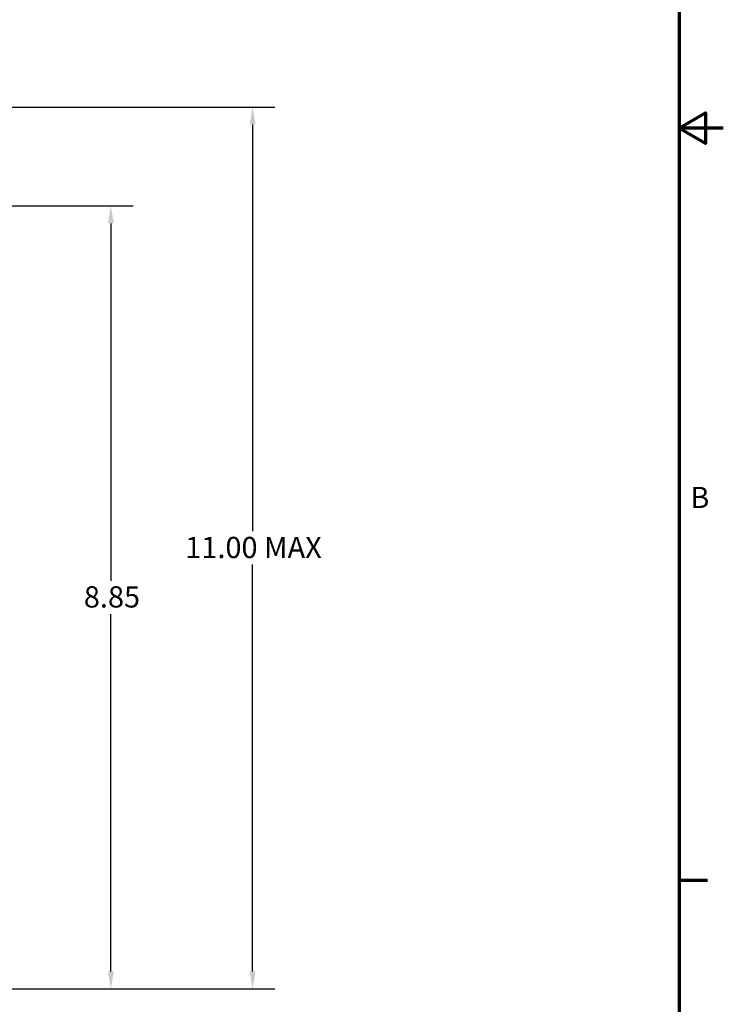
# Model space of a CAD drawing. Units: inches. Extents: x 1 to 43, y 0.5 to 33.5.
# Drawn here: x 35 to 43, y 7.1 to 18.2 of the extents above; entities that cross this region are included whole.
import ezdxf

# ---------------------------------------------------------------- set-up
doc = ezdxf.new("R2010")
doc.units = ezdxf.units.IN
doc.header["$LTSCALE"] = 2
doc.header["$MEASUREMENT"] = 0
doc.layers.get('0').update_dxf_attribs({"lineweight": 25})
doc.layers.add('Border (ANSI)', color=7, linetype='Continuous', lineweight=70)
doc.layers.add('Dimension (ANSI)', color=7, linetype='Continuous', lineweight=25)
doc.styles.add('Note Text (ANSI)', font='tahoma.ttf')
doc.dimstyles.new('Default (ANSI)', dxfattribs={"dimscale": 2, "dimtxt": 0.12, "dimasz": 0.098425, "dimexe": 0.125, "dimexo": 0.0625, "dimgap": 0.031496, "dimtad": 0, "dimtih": 1, "dimtoh": 1, "dimzin": 0, "dimdsep": 46, "dimtxsty": 'Note Text (ANSI)', "dimcen": 0.09, "dimdle": 0.393701, "dimclrd": 256, "dimclre": 256, "dimclrt": 256, "dimadec": 0, "dimazin": 1, "dimtfac": 1, "dimtofl": 0, "dimtmove": 0, "dimatfit": 3, "dimfxl": 1, "dimtolj": 1, "dimtzin": 4, "dimlwd": -1, "dimlwe": -1, "dimarcsym": 0})

# ---------------------------------------------------------------- blocks, each defined once
blk = doc.blocks.new('Borders Default Border')
at = {"layer": 'Border (ANSI)'}
blk.add_line((21.25, 4.25), (21.41, 4.25), dxfattribs=at)
at = {"layer": 'Border (ANSI)', "flags": 128}
for points in [[(0.75, 0.5), (0.75, 16.5), (21.25, 16.5), (21.25, 0.5), (0.75, 0.5)], [(21.5, 8.5), (21.25, 8.5), (21.4, 8.5866), (21.4, 8.4134), (21.25, 8.5)]]:
    blk.add_lwpolyline(points, dxfattribs=at)
at = {"layer": 'Border (ANSI)', "insert": (21.3134, 6.315), "char_height": 0.12, "attachment_point": 7, "style": 'Note Text (ANSI)'}
blk.add_mtext('B', dxfattribs=at)
blk = doc.blocks.new('*D27')
at = {"layer": 'Defpoints', "color": 0, "transparency": 16777216}
for p in [(33.073, 17.239), (37.678, 17.239), (33.584, 7.27)]:
    blk.add_point(p, dxfattribs=at)
at = {"layer": 'Dimension (ANSI)', "transparency": 16777216}
for p, q in [((33.198, 17.239), (37.928, 17.239)), ((37.678, 17.042), (37.678, 12.443)), ((37.678, 7.467), (37.678, 12.067)), ((33.709, 7.27), (37.928, 7.27))]:
    blk.add_line(p, q, dxfattribs=at)
for points in [[(37.645, 17.042), (37.711, 17.042), (37.678, 17.239)], [(37.645, 7.467), (37.711, 7.467), (37.678, 7.27)]]:
    blk.add_solid(points, dxfattribs=at)
at = {"layer": 'Dimension (ANSI)', "transparency": 16777216, "insert": (36.843, 12.38), "char_height": 0.24, "attachment_point": 1, "style": 'Note Text (ANSI)'}
blk.add_mtext('\\A1; \\fTahoma|b0|i0;11.00 MAX', dxfattribs=at)
blk = doc.blocks.new('*D40')
at = {"layer": 'Defpoints', "color": 0, "transparency": 16777216}
for p in [(32.109, 16.121), (33.399, 7.27), (36.076, 7.27)]:
    blk.add_point(p, dxfattribs=at)
at = {"layer": 'Dimension (ANSI)', "transparency": 16777216}
for p, q in [((32.234, 16.121), (36.326, 16.121)), ((36.076, 15.924), (36.076, 11.884)), ((36.076, 7.467), (36.076, 11.507)), ((33.524, 7.27), (36.326, 7.27))]:
    blk.add_line(p, q, dxfattribs=at)
for points in [[(36.043, 15.924), (36.109, 15.924), (36.076, 16.121)], [(36.043, 7.467), (36.109, 7.467), (36.076, 7.27)]]:
    blk.add_solid(points, dxfattribs=at)
at = {"layer": 'Dimension (ANSI)', "transparency": 16777216, "insert": (35.77, 11.821), "char_height": 0.24, "attachment_point": 1, "style": 'Note Text (ANSI)'}
blk.add_mtext('\\A1;8.85', dxfattribs=at)

msp = doc.modelspace()

# ---------------------------------------------------------------- block references
at = {"xscale": 2, "yscale": 2, "zscale": 2}
msp.add_blockref('Borders Default Border', (0, 0), dxfattribs=at)

# ---------------------------------------------------------------- dimensions: what is measured, and where the dimension line sits
at = {"layer": 'Dimension (ANSI)'}
dim = msp.add_linear_dim(base=(37.6781, 17.2393), p1=(33.5836, 7.27), p2=(33.073, 17.2393), angle=90, text=' \\fTahoma|b0|i0;11.00 MAX', dimstyle='Default (ANSI)', override={"dimgap": 0.031496, "dimdec": 2, "dimtol": 0, "dimlim": 0, "dimtp": 0, "dimtm": 0, "dimtdec": 2, "dimatfit": 1}, dxfattribs=at)
dim.commit()
dim.dimension.update_dxf_attribs({"geometry": '*D27', "text_midpoint": (37.6781, 12.2547), "dimtype": 160})
dim = msp.add_linear_dim(base=(36.0757, 7.27), p1=(32.1086, 16.1213), p2=(33.3986, 7.27), angle=270, dimstyle='Default (ANSI)', override={"dimgap": 0.031496, "dimdec": 2, "dimtol": 0, "dimlim": 0, "dimtp": 0, "dimtm": 0, "dimtdec": 2, "dimatfit": 1}, dxfattribs=at)
dim.commit()
dim.dimension.update_dxf_attribs({"geometry": '*D40', "text_midpoint": (36.0757, 11.6957), "dimtype": 160})

doc.saveas('drawing.dxf')
